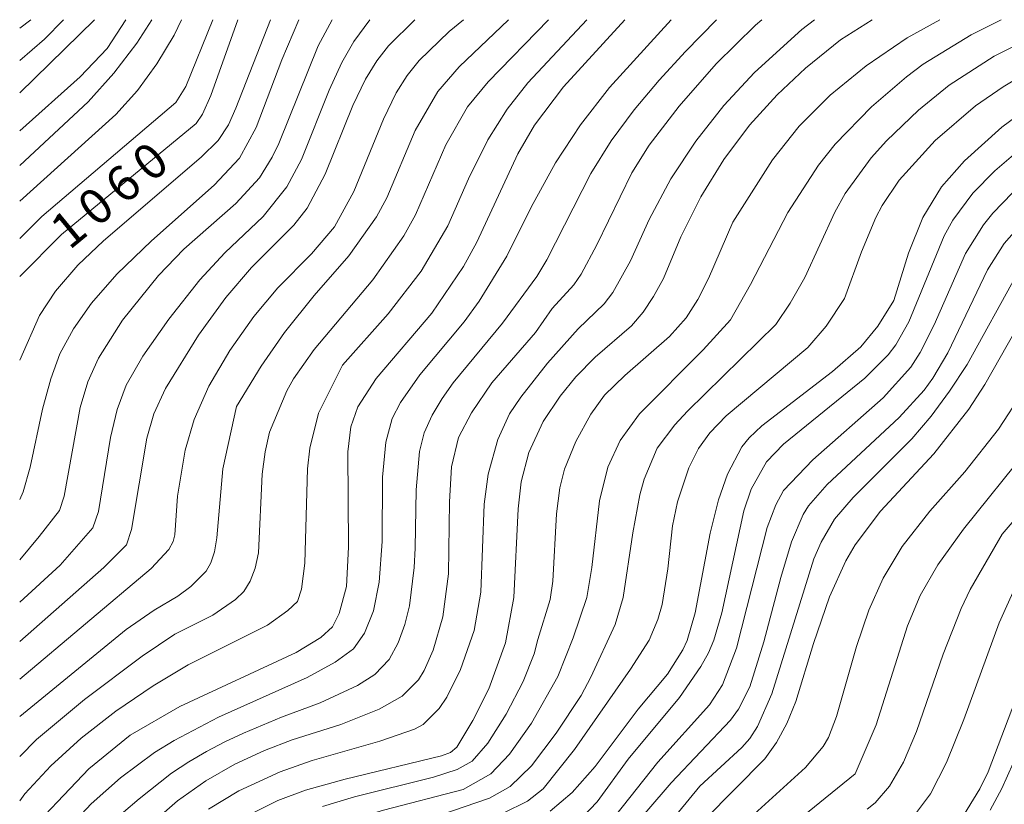
# Model space of a CAD drawing. Units: millimetres. Extents: x -62000 to -60562, y 16858 to 18000.
# Drawn here: x -62000 to -61895, y 17917 to 18000 of the extents above; entities that cross this region are included whole.
import ezdxf

# ---------------------------------------------------------------- set-up
doc = ezdxf.new("R2010")
doc.units = ezdxf.units.MM
for name, color, linetype, lineweight in [('710100_等高線（計曲線）', 7, 'Continuous', 20), ('710107_等高線（計曲線）（注記）', 7, 'Continuous', 20), ('710200_等高線（主曲線）', 7, 'Continuous', 9)]:
    doc.layers.add(name, color=color, linetype=linetype, lineweight=lineweight)
doc.styles.add('Style-WORKING', font='txt')

msp = doc.modelspace()

# ---------------------------------------------------------------- linework, layer by layer
at = {"layer": '710100_等高線（計曲線）', "flags": 128}
for points in [[(-62000, 17992.22), (-61992.04, 18000)], [(-62000, 17912.63), (-61992.637, 17920.325), (-61988.26, 17923.93), (-61982.965, 17926.986), (-61970.582, 17932.714), (-61967.969, 17934.31), (-61966.72, 17935.425), (-61965.999, 17936.863), (-61965.219, 17939.713), (-61965.033, 17943.904), (-61965.089, 17954.044), (-61964.787, 17956.719), (-61964.041, 17958.849), (-61962.092, 17961.855), (-61956.165, 17968.804), (-61952.769, 17973.75), (-61951.356, 17976.328), (-61947.023, 17985.729), (-61945.245, 17988.795), (-61942.143, 17992.868), (-61935.62, 18000)], [(-61957.97, 18000), (-61960.763, 17997.222), (-61961.991, 17995.628), (-61963.224, 17993.674), (-61964.564, 17990.892), (-61967.486, 17983.559), (-61969.4, 17979.945), (-61970.842, 17978.141), (-61975.328, 17973.647), (-61978.056, 17970.469), (-61980.97, 17966.46), (-61984.485, 17960.798), (-61985.72, 17958.105), (-61986.461, 17955.499), (-61988.091, 17945.787), (-61988.626, 17944.144), (-61991.048, 17941.743), (-62000, 17933.89)], [(-62000, 17972.71), (-61995.559, 17977.172), (-61981.227, 17988.975), (-61980.553, 17989.968), (-61979.675, 17991.951), (-61976.79, 18000)], [(-61975.307, 17915.59), (-61972.536, 17916.99), (-61969.589, 17918.07), (-61965.366, 17919.247), (-61955.117, 17921.715), (-61954.154, 17922.064), (-61953.493, 17922.641), (-61951.78, 17925.474), (-61950.093, 17928.839), (-61948.302, 17933.738), (-61947.432, 17938.565), (-61946.98, 17947.98), (-61946.646, 17950.872), (-61945.822, 17953.971), (-61944.318, 17957.28), (-61942.497, 17959.965), (-61940.845, 17962.007), (-61938.763, 17964.109), (-61934.916, 17967.45), (-61933.69, 17968.891), (-61932.56, 17970.572), (-61931.526, 17972.493), (-61929.659, 17976.9), (-61927.539, 17981.17), (-61925.075, 17985.145), (-61922.345, 17988.778), (-61919.429, 17992.02), (-61916.409, 17994.837), (-61912.665, 17997.858), (-61909.3, 18000)], [(-61907, 17970.15), (-61905.435, 17975.18), (-61903.933, 17978.952), (-61901.929, 17982.22), (-61899.476, 17985.009), (-61895.534, 17988.582), (-61892.792, 17990.59)], [(-61943.58, 17915.845), (-61941.221, 17917.825), (-61938.783, 17920.573), (-61934.211, 17926.681), (-61931.097, 17930.412), (-61929.44, 17932.985), (-61928.984, 17934.001), (-61928.124, 17936.937), (-61926.529, 17945.41), (-61925.647, 17948.936), (-61924.69, 17951.676), (-61923.193, 17954.589), (-61922.412, 17955.553), (-61921.051, 17956.817), (-61913.542, 17962.577), (-61910.531, 17965.226), (-61908.713, 17967.411), (-61907, 17970.15)], [(-61927.127, 17914.941), (-61920.714, 17921.418), (-61919.489, 17923.149), (-61918.393, 17925.173), (-61917.426, 17927.49), (-61915.544, 17933.683), (-61913.834, 17938.631), (-61912.115, 17942.465), (-61911.132, 17944.145), (-61908.44, 17947.753), (-61902.76, 17953.83), (-61899.036, 17958.582), (-61897.33, 17961.201), (-61894.058, 17966.965)], [(-61899.885, 17914.922), (-61897.842, 17918.2), (-61896.959, 17920.023), (-61890.193, 17937.84)]]:
    msp.add_lwpolyline(points, dxfattribs=at)
at = {"layer": '710200_等高線（主曲線）', "flags": 128}
for points in [[(-62000, 17999.097), (-61998.822, 18000)], [(-62000, 17995.652), (-61997.348, 17997.924), (-61995.336, 18000)], [(-62000, 17984.498), (-61992.707, 17991.264), (-61989.983, 17994.314), (-61987.538, 17997.521), (-61985.941, 18000)], [(-62000, 17980.686), (-61989.755, 17989.909), (-61987.481, 17992.482), (-61985.418, 17995.295), (-61983.565, 17998.349), (-61982.791, 18000)], [(-62000, 17948.976), (-61999.637, 17949.789), (-61998.889, 17952.41), (-61997.579, 17958.571), (-61996.698, 17961.807), (-61995.721, 17964.458), (-61994.29, 17967.113), (-61992.344, 17969.871), (-61989.652, 17972.929), (-61985.984, 17976.484), (-61979.327, 17982.403), (-61976.627, 17985.274), (-61974.854, 17988.538), (-61972.103, 17995.725), (-61970.287, 18000)], [(-62000, 17988.184), (-61993.55, 17993.932), (-61990.689, 17996.938), (-61988.716, 18000)], [(-62000, 17976.733), (-61997.63, 17979.075), (-61983.383, 17991.187), (-61982.325, 17992.887), (-61979.457, 18000)], [(-62000, 17963.78), (-61997.899, 17968.559), (-61996.193, 17971.146), (-61993.801, 17973.905), (-61991.082, 17976.494), (-61980.7, 17985.369), (-61978.9, 17987.148), (-61977.791, 17988.818), (-61976.993, 17990.608), (-61973.301, 18000)], [(-62000, 17942.559), (-61997.922, 17945.046), (-61995.775, 17947.817), (-61995.262, 17949.327), (-61993.55, 17958.75), (-61992.736, 17961.481), (-61991.623, 17964.003), (-61989.061, 17968.039), (-61985.231, 17972.815), (-61982.528, 17975.586), (-61977.001, 17980.459), (-61974.503, 17983.191), (-61973.142, 17985.388), (-61972.443, 17986.829), (-61968.245, 17997.215), (-61966.767, 18000)], [(-62000, 17938.052), (-61995.689, 17941.985), (-61992.232, 17945.971), (-61991.625, 17947.688), (-61990.339, 17955.585), (-61989.629, 17958.54), (-61988.665, 17961.143), (-61986.883, 17964.233), (-61984.122, 17968.147), (-61980.825, 17972.326), (-61978.186, 17975.213), (-61974.083, 17979.088), (-61971.587, 17982.245), (-61970.033, 17985.121), (-61967.077, 17992.503), (-61965.734, 17995.445), (-61964.462, 17997.689), (-61962.751, 18000)], [(-61995.02, 17913.828), (-61992.382, 17916.621), (-61989.272, 17919.376), (-61985.653, 17922.077), (-61983.577, 17923.37), (-61978.858, 17925.824), (-61969.405, 17930.045), (-61966.448, 17931.683), (-61964.487, 17933.114), (-61963.315, 17934.759), (-61962.359, 17937.134), (-61961.745, 17940.2), (-61961.452, 17944.506), (-61961.401, 17951.342), (-61961.066, 17955.076), (-61960.372, 17957.582), (-61959.49, 17959.308), (-61957.449, 17962.252), (-61952.716, 17967.883), (-61951.107, 17970.062), (-61948.185, 17974.852), (-61945.6, 17980.065), (-61943.006, 17984.775), (-61940.345, 17988.829), (-61937.245, 17992.793), (-61930.705, 18000)], [(-61988.948, 17915.727), (-61987.295, 17917.167), (-61983.856, 17919.886), (-61982.019, 17921.085), (-61980.115, 17922.173), (-61978.183, 17923.216), (-61976.193, 17924.142), (-61972.142, 17925.828), (-61968.037, 17927.368), (-61964.058, 17929.207), (-61962.206, 17930.379), (-61960.698, 17931.953), (-61959.731, 17933.756), (-61959.036, 17935.687), (-61958.54, 17937.684), (-61958.034, 17941.761), (-61957.915, 17943.815), (-61957.832, 17949.992), (-61957.477, 17954.088), (-61956.96, 17956.082), (-61956.13, 17957.955), (-61955.059, 17959.709), (-61953.876, 17961.394), (-61948.62, 17967.73), (-61944.993, 17972.71), (-61943.926, 17974.469), (-61939.255, 17983.642), (-61937.077, 17987.134), (-61934.614, 17990.433), (-61931.969, 17993.587), (-61929.183, 17996.619), (-61925.855, 18000)], [(-61987.498, 17913.185), (-61983.217, 17916.94), (-61980.209, 17919.056), (-61977.101, 17920.836), (-61973.94, 17922.286), (-61971.018, 17923.429), (-61965.824, 17925.068), (-61961.754, 17926.678), (-61959.301, 17928.08), (-61957.56, 17929.81), (-61956.956, 17930.797), (-61956.022, 17932.945), (-61954.973, 17936.512), (-61954.4, 17941.065), (-61954.288, 17948.717), (-61954.061, 17952.461), (-61953.309, 17955.556), (-61951.946, 17958.204), (-61949.769, 17961.373), (-61945.138, 17966.74), (-61943.347, 17969.289), (-61941.039, 17971.819), (-61940.269, 17972.936), (-61938.585, 17976.048), (-61934.871, 17983.717), (-61933.025, 17986.667), (-61929.855, 17990.804), (-61925.902, 17995.306), (-61921.74, 17999.423), (-61921.048, 18000)], [(-61979.92, 17916.058), (-61976.703, 17917.991), (-61972.289, 17920.011), (-61968.877, 17921.241), (-61961.675, 17923.293), (-61957.985, 17924.558), (-61957.078, 17925.058), (-61955.374, 17926.759), (-61954.576, 17927.958), (-61953.122, 17930.905), (-61951.635, 17935.066), (-61950.94, 17939.122), (-61950.574, 17948.474), (-61950.165, 17951.668), (-61949.136, 17955.349), (-61947.888, 17958.081), (-61946.703, 17959.855), (-61943.846, 17963.486), (-61940.594, 17967.111), (-61937.809, 17969.783), (-61936.895, 17970.999), (-61935.016, 17974.36), (-61933.032, 17978.768), (-61930.732, 17983.078), (-61928.081, 17987.099), (-61925.109, 17990.859), (-61921.844, 17994.388), (-61916.808, 17998.969), (-61915.46, 18000)], [(-61976.934, 17958.882), (-61974.3, 17963.158), (-61971.836, 17966.75), (-61968.66, 17970.684), (-61964.981, 17974.902), (-61962.056, 17979.045), (-61960.955, 17981.066), (-61957.92, 17988.233), (-61955.534, 17992.367), (-61953.257, 17994.979), (-61947.993, 18000)], [(-61974.192, 17951.675), (-61973.898, 17954.054), (-61973.431, 17956.142), (-61971.58, 17960.525), (-61970.865, 17961.805), (-61968.66, 17964.932), (-61962.44, 17972.322), (-61959.121, 17977.023), (-61957.892, 17979.234), (-61954.678, 17986.703), (-61952.373, 17990.746), (-61950.171, 17993.393), (-61943.754, 18000)], [(-61965.67, 17963.258), (-61960.809, 17968.74), (-61957.277, 17973.272), (-61954.457, 17978.098), (-61952.265, 17983.063), (-61950.192, 17987.242), (-61948.153, 17990.481), (-61945.938, 17993.296), (-61939.675, 18000)], [(-61954.302, 17998.75), (-61952.774, 18000)], [(-61952.818, 17918.158), (-61949.872, 17919.804), (-61947.876, 17921.889), (-61945.544, 17925.205), (-61942.751, 17930.161), (-61941.113, 17934.269), (-61939.657, 17938.559), (-61939.13, 17941.746), (-61938.309, 17948.843), (-61937.416, 17952.429), (-61936.136, 17955.261), (-61934.074, 17958.105), (-61927.296, 17964.901), (-61924.387, 17968.071), (-61922.25, 17971.832), (-61918.287, 17979.504), (-61915.029, 17984.537), (-61913.231, 17986.78), (-61909.383, 17990.718), (-61905.673, 17993.931), (-61903.902, 17995.265), (-61898.788, 17998.408), (-61895.6, 18000)], [(-61924.142, 17978.484), (-61919.923, 17985.105), (-61917.079, 17988.664), (-61913.768, 17991.981), (-61909.953, 17995.103), (-61905.596, 17998.077), (-61902.126, 18000)], [(-62000, 17929.862), (-61985.999, 17941.632), (-61984.149, 17943.666), (-61983.669, 17944.501), (-61983.485, 17945.216), (-61983.223, 17949.319), (-61982.4, 17954.216), (-61981.438, 17957.502), (-61979.865, 17961.021), (-61977.635, 17964.809), (-61975.079, 17968.441), (-61972.528, 17971.492), (-61968.966, 17975.11), (-61966.506, 17977.982), (-61964.439, 17981.716), (-61961.287, 17989.417), (-61959.94, 17992.22), (-61958.767, 17994.081), (-61957.508, 17995.665), (-61954.302, 17998.75)], [(-61955.298, 17915.406), (-61950.033, 17917.232), (-61947.823, 17918.451), (-61945.562, 17920.67), (-61942.943, 17924.119), (-61940.281, 17928.126), (-61939.227, 17930.078), (-61936.655, 17935.702), (-61935.797, 17938.558), (-61934.787, 17945.436), (-61934.019, 17949.485), (-61933.565, 17951.139), (-61932.192, 17954.422), (-61930.306, 17956.906), (-61928.942, 17958.379), (-61919.562, 17967.587), (-61918.018, 17969.856), (-61916.47, 17972.603), (-61913.292, 17979.551), (-61912.183, 17981.53), (-61909.434, 17985.312), (-61907.794, 17987.115), (-61904.396, 17990.369), (-61901.112, 17993.037), (-61896.329, 17996.105), (-61891.486, 17998.544)], [(-61931.04, 17941.594), (-61930.545, 17946.187), (-61930.036, 17948.734), (-61928.826, 17952.361), (-61927.791, 17954.409), (-61926.595, 17956.082), (-61924.838, 17957.861), (-61916.173, 17965.158), (-61914.202, 17967.417), (-61912.253, 17970.336), (-61910.439, 17975.321), (-61908.915, 17978.965), (-61908.25, 17980.257), (-61906.442, 17982.936), (-61902.605, 17987.138), (-61898.312, 17990.824), (-61895.359, 17992.875), (-61892.374, 17994.665)], [(-61935.26, 17921.352), (-61929.806, 17927.91), (-61927.534, 17931.205), (-61926.739, 17932.67), (-61926.172, 17934.013), (-61925.296, 17936.912), (-61922.956, 17947.78), (-61922.167, 17950.078), (-61920.547, 17953.001), (-61918.735, 17954.865), (-61910.074, 17961.87), (-61907.593, 17964.365), (-61906.777, 17965.437), (-61905.425, 17967.865), (-61901.667, 17977.015), (-61900.729, 17978.694), (-61898.603, 17981.554), (-61896.254, 17983.945), (-61893.791, 17986.063)], [(-61938.88, 17912.524), (-61932.128, 17921.056), (-61926.616, 17927.149), (-61925.219, 17929.289), (-61923.742, 17933.155), (-61920.468, 17946.01), (-61919.56, 17948.425), (-61918.727, 17949.941), (-61915.636, 17953.191), (-61908.15, 17959.774), (-61905.187, 17963.059), (-61904.189, 17964.625), (-61902.703, 17967.537), (-61899.388, 17975.142), (-61897.484, 17978.201), (-61896.466, 17979.443), (-61894.39, 17981.578)], [(-61967.802, 17916.341), (-61964.392, 17917.357), (-61955.97, 17919.445), (-61953.446, 17920.252), (-61951.858, 17921.159), (-61950.206, 17923.063), (-61948.232, 17926.165), (-61946.425, 17929.615), (-61945.274, 17932.566), (-61944.894, 17934.094), (-61943.583, 17938.345), (-61943.295, 17940.283), (-61942.898, 17947.461), (-61942.555, 17950.212), (-61942.059, 17952.188), (-61940.85, 17955.146), (-61939.231, 17958.061), (-61937.78, 17960.088), (-61935.623, 17962.172), (-61930.888, 17966.303), (-61929.108, 17968.313), (-61927.866, 17970.245), (-61926.711, 17972.468), (-61924.142, 17978.484)], [(-61953.214, 17904.578), (-61945.16, 17906.807), (-61942.38, 17907.804), (-61939.903, 17909.035), (-61938.754, 17909.92), (-61936.072, 17912.572), (-61930.682, 17918.837), (-61924.376, 17925.518), (-61923.541, 17926.691), (-61922.335, 17929.063), (-61920.831, 17933.829), (-61919.044, 17940.678), (-61917.891, 17944.466), (-61916.64, 17947.39), (-61916.07, 17948.293), (-61914.093, 17950.569), (-61906.437, 17957.686), (-61903.777, 17960.622), (-61902.856, 17961.877), (-61901.263, 17964.566), (-61897.052, 17973.387), (-61895.254, 17976.208), (-61893.403, 17978.32)], [(-61927.66, 17918.502), (-61923.17, 17922.617), (-61922.328, 17923.562), (-61921.516, 17924.825), (-61919.983, 17928.308), (-61915.525, 17942.654), (-61914.743, 17944.458), (-61913.31, 17946.873), (-61911.333, 17949.206), (-61905.088, 17955.432), (-61903.03, 17957.852), (-61901.071, 17960.49), (-61899.211, 17963.348), (-61893.916, 17972.893)], [(-61923.412, 17914.106), (-61916.415, 17920.476), (-61914.512, 17922.717), (-61913.968, 17923.679), (-61913.119, 17925.92), (-61910.975, 17933.354), (-61909.654, 17937.219), (-61908.158, 17940.613), (-61906.116, 17943.976), (-61903.16, 17947.747), (-61899.442, 17951.919), (-61895.889, 17956.456), (-61888.111, 17968.36)], [(-62000, 17916.953), (-61999.459, 17917.665), (-61996.685, 17920.657), (-61993.448, 17923.603), (-61989.785, 17926.463), (-61985.794, 17929.177), (-61982.07, 17931.398), (-61973.645, 17935.624), (-61971.458, 17937.167), (-61970.434, 17938.122), (-61970.015, 17939.448), (-61969.665, 17942.206), (-61969.366, 17952.226), (-61969.133, 17954.421), (-61968.223, 17958.153), (-61965.67, 17963.258)], [(-62000, 17925.913), (-61988.662, 17935.147), (-61985.71, 17937.208), (-61983.166, 17938.708), (-61981.791, 17939.728), (-61980.163, 17941.351), (-61979.668, 17942.232), (-61979.291, 17943.411), (-61979.03, 17944.887), (-61978.384, 17952.226), (-61976.934, 17958.882)], [(-61911.122, 17919.808), (-61908.876, 17925.012), (-61905.567, 17935.547), (-61904.201, 17938.761), (-61902.326, 17942.045), (-61899.588, 17945.811), (-61892.742, 17954.33)], [(-62000, 17921.64), (-61998.211, 17923.472), (-61993.118, 17927.706), (-61986.979, 17932.32), (-61983.49, 17934.651), (-61979.455, 17936.697), (-61977.044, 17938.356), (-61976.165, 17939.196), (-61975.465, 17940.302), (-61974.943, 17941.674), (-61974.6, 17943.311), (-61974.192, 17951.675)], [(-61895.48, 17945.302), (-61891.525, 17949.946)], [(-61909.836, 17916.043), (-61908.991, 17916.728), (-61907.459, 17918.487), (-61905.965, 17921.064), (-61904.597, 17924.327), (-61901.776, 17932.551), (-61899.852, 17937.389), (-61898.884, 17939.42), (-61895.48, 17945.302)], [(-61948.569, 17915.641), (-61945.974, 17916.899), (-61944.329, 17918.207), (-61940.984, 17922.404), (-61935.028, 17930.942), (-61933.043, 17934.028), (-61932.109, 17936.231), (-61931.638, 17937.823), (-61931.04, 17941.594)], [(-61951.998, 17884.774), (-61947.571, 17886.453), (-61938.516, 17888.688), (-61937.338, 17889.088), (-61936.02, 17889.775), (-61934.562, 17890.751), (-61931.225, 17893.564), (-61915.67, 17908.014), (-61911.615, 17910.877), (-61907.021, 17913.471), (-61904.909, 17915.279), (-61903.104, 17917.682), (-61901.389, 17921.01), (-61899.548, 17925.593), (-61895.807, 17935.864), (-61894.159, 17939.484)], [(-61896.766, 17915.953), (-61895.531, 17918.247), (-61893.698, 17922.276)], [(-62000, 17852.605), (-61997.826, 17855.509), (-61995.51, 17857.983), (-61989.496, 17863.558), (-61987.39, 17865.834), (-61985.856, 17867.924), (-61984.808, 17870.241), (-61984.253, 17872.279), (-61981.658, 17884.695), (-61980.912, 17887.392), (-61979.897, 17889.389), (-61977.572, 17892.959), (-61974.312, 17897.029), (-61971.83, 17899.461), (-61969.375, 17901.551), (-61967.221, 17903.182), (-61964.451, 17904.911), (-61960.805, 17906.385), (-61946.301, 17911.54), (-61942.73, 17913.093), (-61940.179, 17915.151), (-61938.564, 17916.834), (-61935.26, 17921.352)], [(-61921.067, 17911.721), (-61911.122, 17919.808)], [(-62000, 17864.752), (-61995.665, 17868.896), (-61993.872, 17871.125), (-61993.451, 17872.282), (-61992.926, 17874.715), (-61990.357, 17889.105), (-61989.944, 17890.703), (-61989.112, 17892.937), (-61986.368, 17897.757), (-61983.101, 17902.103), (-61978.744, 17906.664), (-61976.304, 17908.774), (-61973.767, 17910.643), (-61970.078, 17912.864), (-61966.606, 17914.347), (-61961.29, 17915.946), (-61952.818, 17918.158)], [(-61934.772, 17909.812), (-61927.66, 17918.502)]]:
    msp.add_lwpolyline(points, dxfattribs=at)

# ---------------------------------------------------------------- texts
at = {"layer": '710107_等高線（計曲線）（注記）', "style": 'Style-WORKING'}
for s, p in [('0', (-61986.038, 17982.584)), ('6', (-61988.933, 17980.2)), ('0', (-61991.827, 17977.816)), ('1', (-61994.722, 17975.432))]:
    msp.add_text(s, height=3.75, rotation=39.47288, dxfattribs=at).set_placement(p)

doc.saveas('drawing.dxf')
